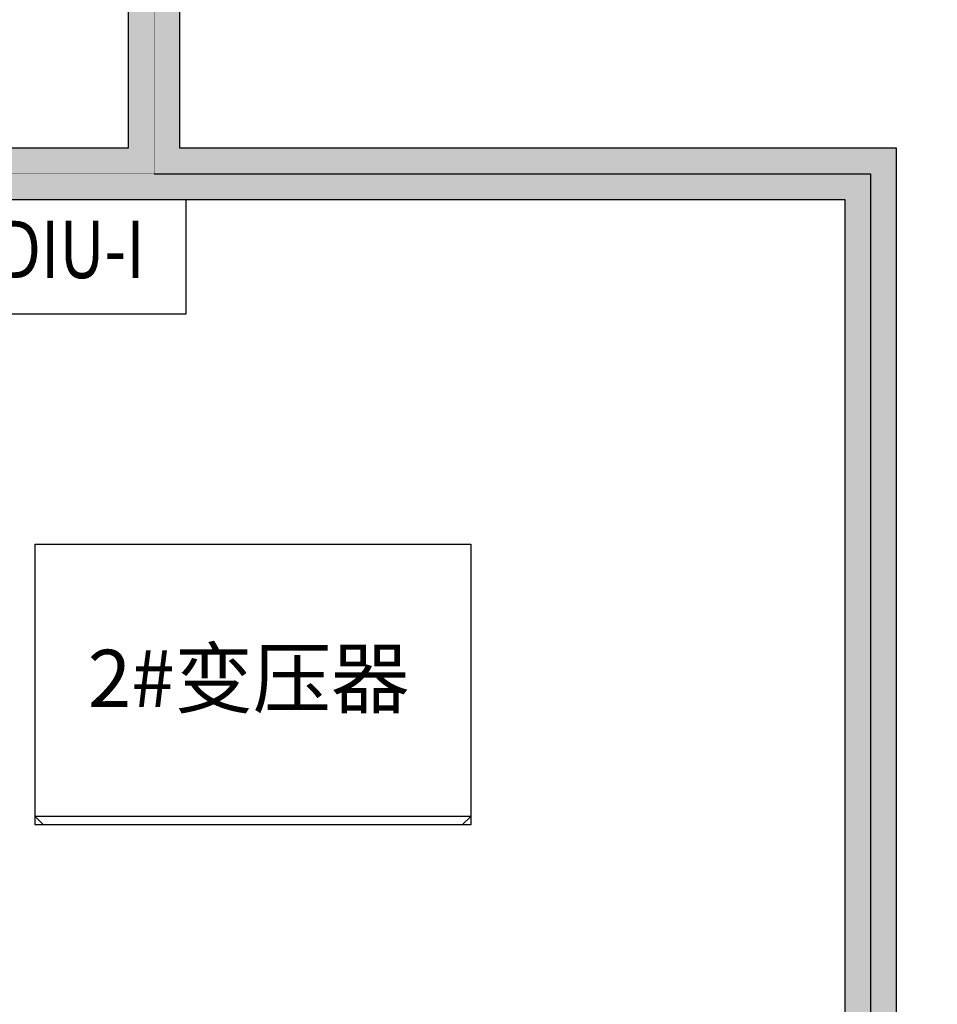
# Model space of a CAD drawing. Extents: x -15279 to 33789, y -13677 to 20703.
# Drawn here: x -4358 to -1156, y 1258 to 4694 of the extents above; entities that cross this region are included whole.
import ezdxf
from ezdxf.enums import TextEntityAlignment as Align

# ---------------------------------------------------------------- set-up
doc = ezdxf.new("R2010")
doc.units = 0
doc.layers.get('0').update_dxf_attribs({"linetype": 'CONTINUOUS'})
for name, color, linetype in [('CRDT-180', 40, 'CONTINUOUS'), ('Equipment-DIS-DIU', 1, 'CONTINUOUS'), ('Equipment-Text', 3, 'CONTINUOUS'), ('SCB10-400kVA', 40, 'CONTINUOUS'), ('wall', 7, 'CONTINUOUS')]:
    doc.layers.add(name, color=color, linetype=linetype)
doc.layers.add('mono-innerwall', color=6, linetype='CONTINUOUS', plot=False)
doc.layers.add('mono-outerwall', color=6, linetype='CONTINUOUS', plot=False)
doc.styles.get("Standard").update_dxf_attribs({"font": 'txt', "width": 0.8, "height": 100})

# ---------------------------------------------------------------- blocks, each defined once
blk = doc.blocks.new('*U173')
for p, q in [((30, 980), (0, 950)), ((30, 980), (1490, 980)), ((1520, 950), (1490, 980)), ((0, 0), (0, 950)), ((0, 950), (1520, 950)), ((1520, 950), (1520, 0)), ((1520, 0), (0, 0))]:
    blk.add_line(p, q)
blk = doc.blocks.new('Equipment-DIU-I')
blk.add_lwpolyline([(0, 400), (800, 400), (800, 0), (0, 0)], close=True)
at = {"color": 0, "lineweight": 100, "width": 0.8}
blk.add_text('DIU-I', height=200, dxfattribs=at).set_placement((400, 200), align=Align.MIDDLE)

msp = doc.modelspace()

# ---------------------------------------------------------------- hatches: boundary and pattern name
at = {"layer": 'wall'}
h = msp.add_hatch(dxfattribs=at)
h.set_pattern_fill('AR-B816', color=256, scale=0.5, style=0)
h.set_pattern_definition([(0, (-15278.85, -13617.33), (0, 101.6), []), (90, (-15278.85, -13617.33), (-101.6, 101.6), [101.6, -101.6])])
h.paths.add_polyline_path([(4021, 9706.3), (4201, 9706.3), (4201, -3060.9), (4201, -3483.7), (402.6, -3483.7), (402.6, -3303.7), (4021, -3303.7), (4021, -3060.9), (4021, 9016.3), (21, 9016.3), (21, 12216.3), (-1677.5, 12216.3), (-3799, 12216.3), (-3799, 6646.2), (-3979, 6646.2), (-3979, 12396.3), (-1677.5, 12396.3), (4201, 12396.3), (4201, 11706.3), (4021, 11706.3), (4021, 12216.3), (201, 12216.3), (201, 9196.3), (4021, 9196.3)])
h.paths.add_polyline_path([(-1097.3, -3303.7), (-1299, -3303.7), (-1299, 4246.3), (-3799, 4246.3), (-3799, 5146.2), (-3979, 5146.2), (-3979, 4246.3), (-5479, 4246.3), (-5479, 3381.3), (-5299, 3381.3), (-5299, 4066.3), (-1479, 4066.3), (-1479, 696.3), (-5299, 696.3), (-5299, 1381.3), (-5479, 1381.3), (-5479, -218.7), (-5299, -218.7), (-5299, 516.3), (-1479, 516.3), (-1479, -3303.7), (-3799, -3303.7), (-3799, -2953.7), (-5299, -2953.7), (-5299, -2218.7), (-5479, -2218.7), (-5479, -3133.7), (-3979, -3133.7), (-3979, -3483.7), (-1097.3, -3483.7)])

# ---------------------------------------------------------------- linework, layer by layer
at = {"layer": 'CRDT-180'}
msp.add_lwpolyline([(-4304.1, 2863.6), (-2784.1, 2863.6), (-2784.1, 1883.6), (-4304.1, 1883.6)], close=True, dxfattribs=at)
at = {"layer": 'mono-innerwall'}
msp.add_lwpolyline([(-3889, 4156.3), (-1389, 4156.3), (-1389, -3393.7)], dxfattribs=at)
at = {"layer": 'mono-outerwall', "const_width": 1}
msp.add_lwpolyline([(-3889, 12306.3), (4111, 12306.3), (4111, -3393.7), (-3889, -3393.7), (-3889, -3043.7), (-5389, -3043.7), (-5385.5, 4157.1), (-3889, 4156.3)], close=True, dxfattribs=at)
at = {"layer": 'wall'}
msp.add_lwpolyline([(-1299, -3303.7), (-1299, 4246.3), (-3799, 4246.3), (-3799, 5146.2), (-3979, 5146.2), (-3979, 4246.3), (-5479, 4246.3), (-5479, 3381.3), (-5299, 3381.3), (-5299, 4066.3), (-1479, 4066.3), (-1479, 696.3)], dxfattribs=at)

# ---------------------------------------------------------------- block references
at = {"layer": 'Equipment-DIS-DIU'}
msp.add_blockref('Equipment-DIU-I', (-4577.7, 3666.3), dxfattribs=at)
at = {"layer": 'SCB10-400kVA', "rotation": 180}
msp.add_blockref('*U173', (-2784.1, 2863.6), dxfattribs=at)

# ---------------------------------------------------------------- texts
at = {"layer": 'Equipment-Text'}
msp.add_text('2#变压器', height=200, dxfattribs=at).set_placement((-3559.5, 2395.1), align=Align.MIDDLE_CENTER)

doc.saveas('drawing.dxf')
